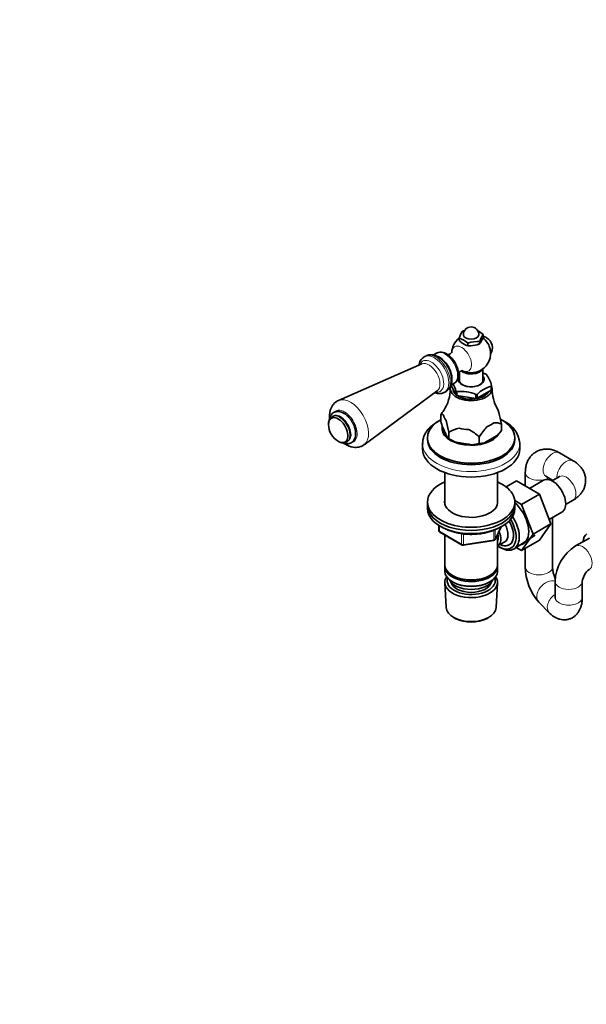
# Model space of a CAD drawing. Units: millimetres. Extents: x 0 to 1478, y 0 to 1758.
# Drawn here: x 739 to 1031, y 0 to 507 of the extents above; entities that cross this region are included whole.
import ezdxf
from ezdxf import colors
from ezdxf.entities.mleader import LeaderData, LeaderLine
from ezdxf.math import Vec2, Vec3

# ---------------------------------------------------------------- set-up
doc = ezdxf.new("R2010")
doc.units = ezdxf.units.MM
doc.layers.add('DV6_Défaut', color=7, linetype='Continuous')
doc.layers.add('Défaut', color=7, linetype='Continuous')

# ---------------------------------------------------------------- blocks, each defined once
blk = doc.blocks.new('_DOT')
at = {"color": 0}
blk.add_line((0, 0), (-1, 0), dxfattribs=at)
at = {"color": 0, "const_width": 0.333}
blk.add_lwpolyline([(-0.1665, 0, 1), (0.1665, 0, 1)], format="xyb", close=True, dxfattribs=at)
blk = doc.blocks.new('SE5')
at = {"layer": 'DV6_Défaut', "color": 7, "linetype": 'Continuous', "lineweight": 35}
for p, q in [((977.48, 344.83), (977.48, 343.69)), ((965.21, 342.93), (965.21, 341.79)), ((966.26, 340.69), (968.64, 339.32)), ((969.7, 340.34), (969.7, 339.2)), ((974.39, 339.43), (975.83, 340.15)), ((975.41, 339.9), (975.83, 340.15)), ((975.83, 341.29), (975.83, 340.15)), ((975.83, 340.15), (976.22, 340.49)), ((976.22, 340.49), (977.09, 342.36)), ((977.09, 342.36), (977.48, 343.69)), ((953.48, 335.18), (951.88, 334.26)), ((969.7, 339.2), (971.14, 338.93)), ((971.14, 338.93), (974.39, 339.43)), ((945.9, 329.63), (903.07, 310.88)), ((947.92, 333.71), (947.21, 333.3)), ((965.34, 325.55), (965.34, 320.47)), ((977.34, 320.47), (977.34, 327.1)), ((960.88, 318.67), (962.48, 319.59)), ((916.23, 288.09), (953.88, 315.8)), ((957.71, 315.11), (958.42, 315.52)), ((963.47, 313.69), (961.1, 318.8)), ((961.94, 316.98), (961.94, 316.94)), ((963.49, 315.68), (963.47, 315.73)), ((963.47, 315.73), (963.47, 313.69)), ((963.94, 315.43), (964.02, 315.41)), ((964.02, 315.41), (964.02, 313.37)), ((981.62, 316.09), (974.5, 311.98)), ((981.68, 318.17), (981.62, 318.13)), ((981.62, 318.13), (981.62, 316.09)), ((981.82, 316.53), (981.82, 318.47)), ((964.02, 313.37), (973.74, 311.87)), ((973.74, 313.91), (973.83, 313.89)), ((973.74, 311.87), (973.74, 313.91)), ((974.5, 314.03), (974.44, 313.99)), ((974.5, 311.98), (974.5, 314.03)), ((900.27, 302.73), (899.91, 302.52)), ((955.73, 303.47), (955.73, 303.47)), ((955.73, 300.16), (955.73, 303.47)), ((958.95, 292), (956.69, 296.87)), ((959.91, 294.45), (959.91, 294.46)), ((959.91, 294.46), (959.91, 291.15)), ((959.91, 291.15), (959.91, 294.45)), ((986.96, 298.64), (986.96, 298.64)), ((986.96, 295.33), (986.96, 298.64)), ((986.96, 298.64), (986.96, 295.33)), ((986.96, 295.33), (986.96, 295.33)), ((907.41, 289.53), (907.77, 289.74)), ((948.84, 291.54), (948.84, 290.73)), ((959.91, 291.15), (959.91, 291.15)), ((959.91, 291.15), (960.97, 290.54)), ((971.94, 288.06), (963.5, 289.37)), ((975.52, 292.04), (975.52, 288.73)), ((975.53, 292.04), (975.52, 292.04)), ((975.53, 288.73), (975.53, 292.04)), ((984.33, 292.59), (978.15, 289.03)), ((993.84, 290.73), (993.84, 291.54)), ((946.34, 288.69), (946.34, 285.83)), ((975.52, 288.73), (971.94, 288.06)), ((975.53, 288.73), (975.52, 288.73)), ((996.34, 285.83), (996.34, 288.69)), ((1023.84, 279.85), (1016.77, 283.93)), ((957.74, 273.72), (957.74, 257.88)), ((984.94, 257.88), (984.94, 273.72)), ((999.2, 273.78), (999.2, 266.8)), ((989.31, 266.38), (994.63, 269.45)), ((1006.49, 262.59), (994.63, 269.45)), ((1008.52, 269.76), (1001.3, 265.59)), ((1009.77, 271.81), (1013.41, 269.7)), ((1016.84, 271.68), (1012.98, 269.45)), ((1013.2, 269.58), (1013.2, 269.83)), ((948.84, 258.56), (948.84, 256.92)), ((997.3, 257.29), (993.8, 259.31)), ((993.84, 256.92), (993.84, 258.56)), ((997.3, 257.29), (1006.49, 262.59)), ((1012.37, 247.33), (1006.49, 262.59)), ((1019.98, 257.33), (1023.84, 259.56)), ((948.84, 256.92), (948.84, 255.29)), ((993.84, 255.29), (993.84, 256.92)), ((1003.18, 242.03), (997.3, 257.29)), ((1011.51, 249.55), (1018.02, 253.31)), ((1013.2, 225.12), (1013.2, 250.53)), ((954.73, 246.53), (954.73, 243.89)), ((983.68, 239.29), (986.7, 245.8)), ((1003.18, 242.03), (1012.37, 247.33)), ((1006.46, 238.93), (1012.37, 247.33)), ((955.23, 243.03), (966.66, 236.43)), ((957.74, 241.58), (957.74, 226.31)), ((967.31, 236.31), (982.93, 238.72)), ((984.94, 226.31), (984.94, 242.01)), ((993.52, 234.5), (1004.2, 241.45)), ((997.27, 233.62), (1003.18, 242.03)), ((997.27, 233.62), (1006.46, 238.93)), ((1032.19, 240.04), (1025.12, 235.96)), ((984.96, 235.95), (988.63, 238.08)), ((986.06, 235.29), (986.94, 234.82)), ((994.57, 235.18), (997.27, 233.62)), ((999.2, 234.74), (999.2, 225.12)), ((957.74, 225.49), (957.74, 223.04)), ((984.94, 223.04), (984.94, 225.49)), ((961.72, 220.75), (962.08, 220.55)), ((980.6, 220.55), (980.96, 220.75)), ((957.8, 216.92), (958.48, 204.19)), ((961.72, 217.49), (962.08, 217.28)), ((980.6, 217.28), (980.96, 217.49)), ((984.2, 204.19), (984.88, 216.92)), ((1014.55, 217.65), (1014.55, 209.49)), ((1028.55, 209.49), (1028.55, 217.65)), ((1006.14, 207.03), (1011.62, 201.44)), ((962.67, 198.94), (963.51, 198.49)), ((979.17, 198.49), (980.01, 198.94))]:
    blk.add_line(p, q, dxfattribs=at)
at = {"layer": 'DV6_Défaut', "color": 7, "linetype": 'Continuous', "lineweight": 18}
for p, q in [((955.02, 246.35), (955.02, 243.49)), ((955.02, 243.49), (966.45, 236.89)), ((983.03, 239.15), (983.03, 244.04)), ((983.74, 239.56), (986.61, 245.75)), ((983.74, 244.35), (983.74, 239.56)), ((966.45, 236.89), (966.45, 242.29)), ((967.42, 242.16), (967.42, 236.74)), ((967.42, 236.74), (983.03, 239.15))]:
    blk.add_line(p, q, dxfattribs=at)
at = {"layer": 'DV6_Défaut', "color": 7, "linetype": 'Continuous', "lineweight": 35}
for centre, radius, start, end in [((979.17, 338.6), 14.62, 147.4313, 162.7765), ((972.42, 330.77), 16.67, 105.3581, 109.5262), ((971.34, 344.7), 4, 0, 180), ((968.69, 334.8), 13.34, 48.7915, 63.0634), ((990.86, 336.47), 15.78, 147.9974, 162.2104), ((971.34, 335.1), 10, 127.8744, 178.1918), ((960.91, 330.3), 13.34, 48.7915, 71.2085), ((975.26, 350.39), 13.23, 220.5532, 227.1653), ((975.29, 324.5), 16.8, 88.1464, 109.4415), ((971.34, 335.1), 10, 38.681, 53.2681), ((976.29, 337.96), 6, 60, 78.6121), ((976.29, 337.96), 6, 327.184, 60), ((971.34, 335.1), 10, 241.8082, 21.319), ((969.68, 343.7), 4.51, 256.7125, 270.2728), ((972.1, 310.89), 15.52, 115.755, 118.0418), ((970.9, 306.52), 19.61, 66.4183, 70.7248), ((955.1, 320.86), 6.25, 302.1711, 4.4952), ((946.12, 311.09), 17.96, 14.8011, 27.5183), ((965.5, 314.41), 16.85, 14.1268, 35.6654), ((941.2, 316.58), 19.35, 326.0214, 1.0837), ((966, 296.05), 19.49, 66.3214, 96.0907), ((985.53, 303.14), 15.52, 104.3675, 135.6325), ((1001.81, 316.65), 19.69, 179.1516, 210.1322), ((985.8, 285.15), 35.22, 144.1611, 148.6533), ((907.85, 283.21), 80.59, 11.0347, 15.4549), ((1022.12, 317.74), 68.68, 194.8286, 197.6936), ((880.83, 279.04), 80.56, 11.0339, 15.4557), ((983.58, 291.45), 7.94, 64.8522, 93.7361), ((982.73, 287.69), 13.63, 4.6617, 64.9303), ((907.91, 298.48), 10, 180.172, 239.828), ((969.05, 279.59), 17.44, 102.6492, 121.5795), ((958.09, 273.3), 25.59, 47.0694, 61.7442), ((1005.6, 273.72), 35.22, 138.0348, 148.6533), ((961.12, 317.46), 34.02, 313.0218, 319.4198), ((961.75, 294.2), 3.56, 218.2635, 238.9751), ((974.67, 316.4), 29.24, 239.6922, 247.5467), ((975.58, 300.23), 11.5, 269.7428, 282.9421), ((955.73, 243.89), 1, 180, 240), ((982.77, 239.71), 1, 278.794, 335.1039), ((967.16, 237.29), 1, 240, 278.794), ((1037.09, 216.84), 22.56, 122.0626, 177.9374), ((1027.44, 225.57), 28.24, 180.9071, 221.0315), ((1028.2, 225.76), 15.02, 182.4357, 205.5569), ((1037.29, 216.73), 8.79, 126.0381, 173.9619)]:
    blk.add_arc(centre, radius, start, end, dxfattribs=at)
for centre, major_axis, start_param, end_param in [((971.34, 344.7), (4, 0), 3.141593, 6.283185), ((971.34, 342.25), (5.75, 0), -1.012548, -0.785398), ((977.05, 338.4), (-2.95, 5.11), 4.453855, 4.970923), ((971.34, 342.25), (-5.75, 0), 1.081847, 1.536147), ((955.08, 325.71), (-4.5, 7.79), 3.7821, 5.632762), ((971.34, 327.96), (6, 0), 3.736399, 5.970403), ((971.34, 319.96), (10.79, 0), 0.756187, 0.81461), ((971.34, 321.71), (6.66, 0), 2.693745, 6.283185), ((971.34, 321.48), (-6.25, 0), 0, 3.425387), ((971.34, 321.48), (-6.25, 0), 5.999391, 6.283185), ((971.34, 321.71), (6.66, 0), 0, 0.447847), ((971.34, 316.94), (10.75, 0), 2.83883, 6.283185), ((971.34, 316.94), (9.4, 0), 3.141593, 3.672864), ((971.34, 319.96), (-10.79, 0), 0.756187, 0.81461), ((971.34, 316.94), (9.4, 0), 3.870205, 5.986413), ((971.34, 317.92), (10.75, 0), -0.298356, -0.225243), ((971.34, 319.96), (10.79, 0), -0.291011, -0.232588), ((971.34, 316.94), (10.75, 0), 0, 0.225243), ((971.34, 317.92), (-10.75, 0), 0.748842, 0.821955), ((971.34, 317.92), (10.75, 0), -1.345553, -1.272441), ((971.34, 319.96), (10.79, 0), -1.338208, -1.279785), ((971.34, 304.04), (14.24, 0), 0.079645, 0.332362), ((902.91, 295.59), (-3.53, 6.11), 0, 0.785398), ((902.91, 295.59), (-3.53, 6.11), 2.352722, 6.283185), ((904.02, 296.24), (3.75, -6.5), 0, 3.141593), ((971.34, 291.54), (22.5, 0), 2.337799, 6.283185), ((971.34, 304.04), (-14.24, 0), 0.079645, 0.443953), ((971.34, 304.04), (14.24, 0), 5.315633, 5.679941), ((971.34, 291.54), (22.5, 0), 0, 0.833765), ((971.34, 296.44), (15, 0), 3.014072, 5.95015), ((971.34, 296.44), (14.15, 0), 3.240809, 3.565975), ((971.34, 304.04), (-14.24, 0), 1.126843, 1.491151), ((971.34, 290.73), (22.5, 0), 3.141593, 6.283185), ((971.34, 296.52), (-14.67, 0), 0.785398, 1.006696), ((971.34, 296.44), (14.15, 0), 4.248979, 4.6522), ((971.34, 296.52), (14.66, 0), 4.752891, 5.195486), ((971.34, 296.44), (14.15, 0), 5.309531, 5.686043), ((971.34, 288.69), (25, 0), 3.141593, 3.151121), ((971.34, 285.83), (25, 0), 3.141593, 6.283185), ((971.34, 258.56), (-22.5, 0), 5.361457, 6.283185), ((971.34, 258.56), (-22.5, 0), 0, 4.063321), ((1013.27, 261.54), (4.75, -8.23), 0, 3.141593), ((971.34, 258.56), (-13.65, 0), 6.197567, 6.283185), ((971.34, 258.56), (-13.65, 0), 0, 3.227211), ((971.34, 256.92), (-22.5, 0), 0, 3.141593), ((971.34, 256.92), (-22.5, 0), 0, 3.141593), ((971.34, 255.29), (-22.5, 0), 0, 3.141593), ((991.35, 248.88), (6.8, -11.78), 0, 2.107582), ((985.7, 245.62), (-6.2, 10.74), 2.272031, 4.756128), ((985.66, 245.59), (-5.25, 9.09), 2.437045, 4.729866), ((985.7, 245.62), (5.26, -9.11), 0, 1.589653), ((986.54, 246.11), (6.77, -11.73), 0, 1.665747), ((980.96, 242.88), (-4, 6.93), 3.141593, 4.499263), ((984.63, 245), (-4, 6.93), 3.141593, 4.67825), ((980.96, 242.88), (-3.08, 5.33), 3.514149, 4.275128), ((1035.69, 233.98), (-4.75, 8.23), 0, 0.742409), ((985.7, 245.62), (5.26, -9.11), 5.576906, 6.283185), ((986.54, 246.11), (6.77, -11.73), 5.539632, 6.283185), ((991.35, 248.88), (6.8, -11.78), 6.086935, 6.283185), ((971.34, 226.31), (13.6, 0), 3.141593, 6.283185), ((971.34, 225.49), (-13.6, 0), 6.231169, 6.283185), ((971.34, 225.49), (-13.6, 0), 0, 3.193609), ((971.34, 223.04), (13.6, 0), 3.141593, 6.283185), ((971.34, 217.16), (-13.55, 0), 5.903545, 6.283185), ((971.34, 217.16), (-13.55, 0), 0, 3.521233), ((971.34, 218.14), (12.4, 0), 2.946473, 6.283185), ((971.34, 220.18), (-11.5, 0), 0.250403, 2.891189), ((971.34, 225.9), (-13.1, 0), 0.785398, 2.356194), ((971.34, 218.14), (12.4, 0), 0, 0.19512), ((971.34, 218.14), (-10.52, 0), 0.123698, 3.017894), ((971.34, 222.63), (-13.1, 0), 0.785398, 2.356194), ((971.34, 204.42), (12.87, 0), 3.172471, 6.252307), ((971.34, 203.44), (-11.61, 0), 0.83107, 2.310522)]:
    blk.add_ellipse(centre, major_axis=major_axis, ratio=0.57735, start_param=start_param, end_param=end_param, dxfattribs=at)
at = {"layer": 'DV6_Défaut', "color": 7, "linetype": 'Continuous', "lineweight": 18}
for centre, major_axis, ratio, start_param, end_param in [((952.46, 324.2), (5.25, -9.09), 0.57735, 0.00325, 3.141358), ((953.17, 324.61), (5.25, -9.09), 0.57735, 0, 3.141593), ((957.98, 327.39), (-4.5, 7.79), 0.57735, 3.141593, 6.283185), ((966.43, 332.27), (-3.6, 6.24), 0.57735, 0, 0.744001), ((966.43, 332.27), (-3.6, 6.24), 0.57735, 2.395476, 6.283185), ((950.84, 323.27), (4.5, -7.8), 0.57735, 0, 3.591458), ((949.63, 322.57), (4, -6.93), 0.57735, 0.064219, 3.077374), ((950.84, 323.27), (4.5, -7.8), 0.57735, 5.833319, 6.283185), ((909.23, 299.24), (6.59, -11.42), 0.57735, 0.068798, 3.075281), ((906.15, 297.46), (4.6, -7.97), 0.57735, 0, 3.285896), ((903.66, 296.03), (3.75, -6.5), 0.57735, 0, 3.146037), ((903.66, 296.03), (3.75, -6.5), 0.57735, 6.274821, 6.283185), ((906.15, 297.46), (4.6, -7.97), 0.57735, 6.141521, 6.283185), ((971.34, 288.69), (25, 0), 0.57735, 3.151121, 6.283185), ((971.34, 288.69), (25, 0), 0.57735, 0, 0.006588), ((1013.27, 277.87), (-3.5, -6.06), 0.57735, 3.141593, 6.283185), ((1020.34, 273.78), (-3.5, -6.06), 0.57735, 3.141777, 5.512146), ((1006.2, 273.78), (7, 0), 0.57735, 3.141998, 5.512146), ((1020.34, 265.62), (-3.5, 6.06), 0.57735, 3.141593, 6.283185), ((955.73, 243.89), (1, 0), 0.57735, 3.141593, 3.926991), ((955.73, 243.89), (0.5, 0.866), 0.57735, 2.356194, 3.141593), ((982.77, 239.71), (-0.153, 0.988), 0.211325, 3.141593, 4.080475), ((982.77, 239.71), (1, 0), 0.57735, 4.974188, 6.021386), ((982.77, 239.71), (-0.907, 0.421), 0.788675, 3.141593, 3.492472), ((967.16, 237.29), (-1, 0), 0.57735, 0.785398, 1.832596), ((967.16, 237.29), (0.5, 0.866), 0.57735, 2.356194, 3.141593), ((967.16, 237.29), (-0.153, 0.988), 0.211325, 3.141593, 4.080475), ((1028.62, 229.9), (-3.5, 6.06), 0.57735, 3.142207, 6.283185), ((1028.62, 229.9), (-3.5, 6.06), 0.57735, 0, 0.000044), ((1006.2, 225.12), (7, 0), 0.57735, 3.141593, 6.283185), ((1011.13, 211.93), (5, 4.9), 0.710397, 0.354754, 3.141593), ((1021.55, 217.65), (-7, 0), 0.57735, 6.283041, 6.283185), ((1021.55, 217.65), (-7, 0), 0.57735, 0, 3.141246), ((1016.62, 206.34), (5, 4.9), 0.710397, 1.308857, 3.141335), ((1021.55, 209.49), (-7, 0), 0.57735, 0, 3.141593)]:
    blk.add_ellipse(centre, major_axis=major_axis, ratio=ratio, start_param=start_param, end_param=end_param, dxfattribs=at)
at = {"layer": 'DV6_Défaut', "color": 7, "linetype": 'Continuous', "lineweight": 35}
for points, knots in [([(964.81, 324.36), (964.8, 324.66), (964.78, 325.39), (964.54, 326.76), (964.04, 328.35), (963.33, 329.91), (962.43, 331.38), (961.37, 332.72), (960.18, 333.87), (958.9, 334.79), (957.6, 335.42), (956.33, 335.74), (955.15, 335.76), (954.15, 335.55), (953.67, 335.26), (953.46, 335.12)], [0, 0, 0, 0, 0.046304, 0.131613, 0.216619, 0.301316, 0.385919, 0.470751, 0.556115, 0.642416, 0.729893, 0.808613, 0.883558, 0.955621, 1, 1, 1, 1]), ([(961.4, 335.9), (961.4, 335.9), (961.37, 335.8), (961.11, 335.39), (960.54, 334.88), (959.81, 334.54), (959.39, 334.48), (959.25, 334.47)], [0, 0, 0, 0, 0.160043, 0.350409, 0.568856, 0.821034, 1, 1, 1, 1]), ([(947.23, 333.26), (946.99, 333.13), (946.43, 332.82), (945.64, 331.97), (944.96, 330.86), (944.6, 329.84), (944.47, 329.2), (944.43, 329.02)], [0, 0, 0, 0, 0.1457797, 0.3933295, 0.6406147, 0.8962036, 1, 1, 1, 1]), ([(961.33, 321.35), (961.32, 321.68), (961.29, 322.49), (961.05, 323.99), (960.53, 325.71), (959.79, 327.41), (958.85, 329.02), (957.75, 330.5), (956.49, 331.82), (955.12, 332.92), (953.69, 333.74), (952.28, 334.25), (950.91, 334.46), (949.63, 334.37), (948.59, 334.09), (948.11, 333.78), (947.94, 333.67)], [0, 0, 0, 0, 0.044551, 0.124944, 0.205058, 0.284848, 0.364493, 0.444368, 0.524788, 0.606224, 0.689024, 0.764112, 0.835658, 0.903818, 0.969954, 1, 1, 1, 1]), ([(964.6, 324.67), (964.6, 324.68), (964.61, 324.73), (964.77, 325.03), (965.23, 325.53), (965.95, 325.95), (966.63, 326.12), (967, 326.11), (967.06, 326.1), (967.06, 326.1)], [0, 0, 0, 0, 0.080813, 0.228112, 0.395106, 0.588961, 0.764037, 0.908906, 1, 1, 1, 1]), ([(962.42, 319.57), (962.44, 319.58), (962.79, 319.71), (963.41, 320.28), (964.11, 321.2), (964.58, 322.33), (964.78, 323.43), (964.8, 324.09), (964.81, 324.36)], [0, 0, 0, 0, 0.007607, 0.22296, 0.435043, 0.651917, 0.879476, 1, 1, 1, 1]), ([(952.62, 314.84), (952.88, 314.75), (953.59, 314.53), (954.75, 314.36), (956.03, 314.45), (957.07, 314.74), (957.54, 315.05), (957.72, 315.16)], [0, 0, 0, 0, 0.15376, 0.410102, 0.654378, 0.891536, 1, 1, 1, 1]), ([(903.11, 310.86), (902.72, 310.69), (901.97, 310.35), (900.87, 309.44), (899.92, 308.28), (899.19, 306.92), (898.71, 305.41), (898.46, 303.74), (898.46, 302.51), (898.51, 301.84), (898.51, 301.8)], [0, 0, 0, 0, 0.106282, 0.247745, 0.387202, 0.528151, 0.673972, 0.826969, 0.98727, 1, 1, 1, 1]), ([(905.04, 289.06), (905.2, 289), (905.8, 288.75), (906.81, 288.49), (908.03, 288.49), (909.14, 288.78), (910.13, 289.36), (910.93, 290.22), (911.49, 291.27), (911.83, 292.5), (911.93, 293.89), (911.78, 295.42), (911.4, 297), (910.78, 298.59), (909.97, 300.11), (908.99, 301.52), (907.86, 302.76), (906.63, 303.81), (905.32, 304.6), (904.01, 305.08), (902.76, 305.24), (901.59, 305.11), (900.51, 304.67), (899.6, 303.92), (898.92, 302.96), (898.5, 301.88), (898.35, 301.06), (898.32, 300.68)], [0, 0, 0, 0, 0.015327, 0.060347, 0.098834, 0.135923, 0.1754, 0.213888, 0.252545, 0.292785, 0.334979, 0.378432, 0.422143, 0.465707, 0.509159, 0.552643, 0.5963, 0.640309, 0.684844, 0.729899, 0.769413, 0.807145, 0.847646, 0.88646, 0.924818, 0.964172, 1, 1, 1, 1]), ([(899.91, 302.48), (899.78, 302.42), (899.37, 302.22), (898.78, 301.57), (898.25, 300.63), (897.96, 299.55), (897.93, 298.85), (897.91, 298.48)], [0, 0, 0, 0, 0.082765, 0.317499, 0.551093, 0.794574, 1, 1, 1, 1]), ([(955.72, 300.85), (955.66, 300.83), (954.85, 300.43), (953.36, 299.59), (951.43, 298.22), (949.77, 296.7), (948.41, 295.05), (947.37, 293.29), (946.68, 291.49), (946.35, 289.84), (946.37, 288.92), (946.38, 288.52)], [0, 0, 0, 0, 0.0101268, 0.1434129, 0.2771148, 0.4107644, 0.5435134, 0.6742514, 0.8020092, 0.9265652, 1, 1, 1, 1]), ([(955.73, 303.47), (955.95, 303.57), (956.17, 303.66), (956.52, 303.68), (956.64, 303.66), (956.89, 303.58), (957.02, 303.51), (957.15, 303.38)], [0, 0, 0, 0, 0.5, 0.5, 0.75, 0.75, 1, 1, 1, 1]), ([(988.5, 300.04), (988.08, 300.27), (987.72, 300.47), (987.34, 300.67), (987.33, 300.67)], [0, 0, 0, 0, 0.989019, 1, 1, 1, 1]), ([(902.28, 290.23), (902.35, 290.19), (902.81, 289.86), (903.66, 289.4), (904.84, 289.06), (905.93, 289.03), (906.81, 289.2), (907.2, 289.45), (907.34, 289.54)], [0, 0, 0, 0, 0.039297, 0.28377, 0.503901, 0.71194, 0.911217, 1, 1, 1, 1]), ([(906.04, 288.72), (906.19, 288.61), (906.9, 288.14), (908.14, 287.47), (909.79, 286.91), (911.36, 286.67), (912.88, 286.71), (914.35, 287.05), (915.52, 287.56), (916.07, 288), (916.25, 288.16)], [0, 0, 0, 0, 0.047637, 0.220441, 0.373167, 0.518764, 0.658085, 0.793319, 0.938817, 1, 1, 1, 1]), ([(1016.77, 283.93), (1016.34, 284.17), (1015.41, 284.67), (1013.73, 285.32), (1011.87, 285.74), (1010.03, 285.88), (1008.24, 285.72), (1006.48, 285.27), (1004.8, 284.51), (1003.27, 283.44), (1001.99, 282.16), (1000.94, 280.69), (1000.13, 279.05), (999.56, 277.28), (999.25, 275.47), (999.22, 274.37), (999.2, 273.78)], [0, 0, 0, 0, 0.053252, 0.13265, 0.208729, 0.281936, 0.353051, 0.422874, 0.49818, 0.571349, 0.64312, 0.714489, 0.786632, 0.860708, 0.937732, 1, 1, 1, 1]), ([(1023.84, 259.56), (1024.27, 259.82), (1025.17, 260.37), (1026.57, 261.5), (1027.87, 262.89), (1028.9, 264.42), (1029.66, 266.05), (1030.15, 267.8), (1030.33, 269.64), (1030.17, 271.49), (1029.7, 273.25), (1028.95, 274.89), (1027.94, 276.41), (1026.69, 277.79), (1025.28, 278.96), (1024.34, 279.54), (1023.84, 279.85)], [0, 0, 0, 0, 0.053252, 0.13265, 0.208729, 0.281936, 0.353051, 0.422874, 0.49818, 0.571349, 0.64312, 0.714489, 0.786632, 0.860708, 0.937732, 1, 1, 1, 1]), ([(1009.59, 271.9), (1009.59, 271.9), (1009.6, 271.89), (1009.68, 271.85), (1009.77, 271.81)], [0, 0, 0, 0, 0.127112, 1, 1, 1, 1]), ([(1017.01, 271.79), (1017.01, 271.79), (1017, 271.79), (1016.93, 271.74), (1016.84, 271.68)], [0, 0, 0, 0, 0.127112, 1, 1, 1, 1]), ([(955.65, 246.09), (955.87, 245.95), (956.7, 245.42), (958.26, 244.59), (960.43, 243.7), (962.76, 242.97), (965.23, 242.43), (967.78, 242.07), (970.4, 241.91), (973.02, 241.94), (975.62, 242.16), (978.16, 242.56), (980.6, 243.16), (982.87, 243.92), (984.7, 244.73), (985.61, 245.24), (985.98, 245.44)], [0, 0, 0, 0, 0.029435, 0.107048, 0.184684, 0.262247, 0.33972, 0.417117, 0.494466, 0.571798, 0.649146, 0.726535, 0.804002, 0.881581, 0.959301, 1, 1, 1, 1]), ([(1011.62, 201.44), (1011.94, 201.13), (1012.63, 200.46), (1013.92, 199.49), (1015.43, 198.69), (1016.99, 198.15), (1018.58, 197.9), (1020.25, 197.93), (1021.9, 198.29), (1023.46, 198.98), (1024.8, 199.91), (1025.92, 201.02), (1026.83, 202.3), (1027.55, 203.73), (1028.09, 205.32), (1028.44, 207.13), (1028.54, 208.6), (1028.55, 209.38), (1028.55, 209.49)], [0, 0, 0, 0, 0.04979, 0.12464, 0.192897, 0.257477, 0.32002, 0.381529, 0.449325, 0.513921, 0.57612, 0.6372, 0.698622, 0.762089, 0.829718, 0.903854, 0.988643, 1, 1, 1, 1]), ([(1014.55, 209.49), (1014.54, 209.36), (1014.54, 209.09), (1014.51, 208.9), (1014.5, 208.87), (1014.5, 208.87)], [0, 0, 0, 0, 0.321942, 0.797156, 1, 1, 1, 1])]:
    blk.add_open_spline(points, degree=3, knots=knots, dxfattribs=at)

msp = doc.modelspace()

# ---------------------------------------------------------------- block references
at = {"layer": 'Défaut'}
msp.add_blockref('SE5', (0, 0), dxfattribs=at)

# ---------------------------------------------------------------- leaders
at = {"layer": 'Défaut', "color": 7, "linetype": 'Continuous', "lineweight": 18}
ml = msp.add_multileader_mtext('Standard', dxfattribs=at)
ml.set_content('{\\pxsm0.9;\\fSolid Edge ISO|b1||i0||c0|p34;\\W1.;21/09/2022\\P}', color=256)
ml.set_leader_properties()
ml.set_arrow_properties(name='DOT')
ml.build(insert=Vec2(0, 0))
ml.multileader.update_dxf_attribs({"leader_type": 0, "dogleg_length": 0, "arrow_head_size": 12})
ctx = ml.context
ctx.base_point, ctx.char_height, ctx.arrow_head_size, ctx.landing_gap_size = Vec3(1390.41, 1750.71), 12, 12, 4.2
notes = []
notes.append((ctx, [(0, (0, 0, 0), (0, 0), (1, 0), 1, [])]))
ctx.mtext.insert = Vec3(1392.41, 1756.83)
for ctx, leaders in notes:
    for number, flags, end, landing, length, lines in leaders:
        leader = LeaderData()
        leader.index, (leader.has_last_leader_line, leader.has_dogleg_vector, leader.attachment_direction) = number, flags
        leader.last_leader_point, leader.dogleg_vector, leader.dogleg_length = Vec3(end), Vec3(landing), length
        for number, points, colour, breaks in lines:
            line = LeaderLine()
            line.index, line.vertices, line.color, line.breaks = number, Vec3.list(points), colors.encode_raw_color(colour), breaks
            leader.lines.append(line)
        ctx.leaders.append(leader)

doc.saveas('drawing.dxf')
